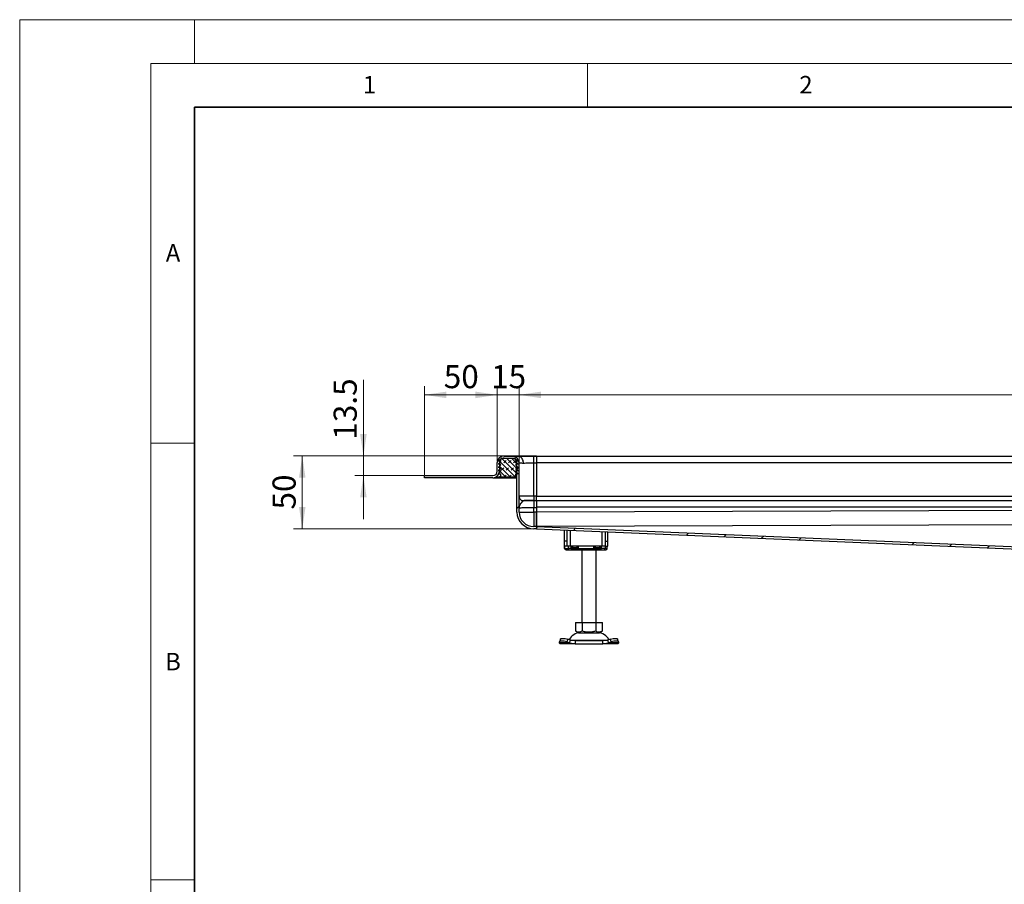
# Model space of a CAD drawing. Units: millimetres. Extents: x 0 to 420, y 0 to 297.
# Drawn here: x 0 to 113, y 198 to 297 of the extents above; entities that cross this region are included whole.
import ezdxf

# ---------------------------------------------------------------- set-up
doc = ezdxf.new("R2010")
doc.units = ezdxf.units.MM
doc.styles.add('SLDTEXTSTYLE0', font='TXT', dxfattribs={"width": 0.605})
doc.dimstyles.new('SLDDIMSTYLE0', dxfattribs={"dimtxt": 2.568319, "dimasz": 2.5, "dimexe": 0, "dimexo": 0.0625, "dimgap": 0.64208, "dimtad": 1, "dimlfac": 6, "dimrnd": 1e-09, "dimzin": 12, "dimdsep": 46, "dimtxsty": 'SLDTEXTSTYLE0', "dimsah": 1, "dimcen": 0.09, "dimadec": 0, "dimazin": 3, "dimtfac": 1, "dimtdec": 3, "dimtofl": 0, "dimtmove": 0, "dimatfit": 3, "dimfxl": 0, "dimfrac": 2, "dimtolj": 1, "dimtzin": 12, "dimarcsym": 0})
doc.dimstyles.new('SLDDIMSTYLE1', dxfattribs={"dimtxt": 2.568319, "dimasz": 2.5, "dimexe": 0, "dimexo": 0.0625, "dimgap": 0.64208, "dimtad": 1, "dimlfac": 6, "dimrnd": 1e-09, "dimzin": 12, "dimdsep": 46, "dimtxsty": 'SLDTEXTSTYLE0', "dimsah": 1, "dimcen": 0.09, "dimadec": 0, "dimazin": 3, "dimtfac": 1, "dimtdec": 3, "dimtmove": 0, "dimatfit": 0, "dimfxl": 0, "dimfrac": 2, "dimtolj": 1, "dimtzin": 12, "dimarcsym": 0})
pattern_1 = [(45, (0, 0), (-13.4704, 13.4704), []), (45, (4.49, 0), (-13.4704, 13.4704), []), (45, (8.98, 0), (-13.4704, 13.4704), []), (45, (13.47, 0), (-13.4704, 13.4704), [])]

# ---------------------------------------------------------------- blocks, each defined once
blk = doc.blocks.new('_D_4')
at = {"color": 7, "linetype": 'Continuous', "lineweight": 0}
for p, q in [((39.36, 247.04), (39.36, 255.77)), ((55.37, 247.04), (38.36, 247.04)), ((39.36, 247.04), (39.36, 244.79)), ((46.26, 244.79), (38.36, 244.79)), ((39.36, 244.79), (39.36, 239.79))]:
    blk.add_line(p, q, dxfattribs=at)
at = {"color": 7, "linetype": 'Continuous', "lineweight": 18}
for points in [[(39.36, 247.04), (39.73, 249.54), (38.98, 249.54)], [(39.36, 244.79), (38.98, 242.29), (39.73, 242.29)]]:
    blk.add_solid(points, dxfattribs=at)
at = {"color": 7, "linetype": 'Continuous', "lineweight": 18, "insert": (35.95, 248.91), "char_height": 2.646, "attachment_point": 1, "rotation": 90, "style": 'SLDTEXTSTYLE0'}
blk.add_mtext('13.5', dxfattribs=at)
blk = doc.blocks.new('_D_5')
at = {"color": 7, "linetype": 'Continuous', "lineweight": 0}
for p, q in [((55.37, 247.04), (31.36, 247.04)), ((32.36, 238.7), (32.36, 247.04)), ((58.76, 238.7), (31.36, 238.7))]:
    blk.add_line(p, q, dxfattribs=at)
at = {"color": 7, "linetype": 'Continuous', "lineweight": 18}
for points in [[(32.36, 247.04), (31.98, 244.54), (32.73, 244.54)], [(32.36, 238.7), (32.73, 241.2), (31.98, 241.2)]]:
    blk.add_solid(points, dxfattribs=at)
at = {"color": 7, "linetype": 'Continuous', "lineweight": 18, "insert": (28.95, 240.91), "char_height": 2.646, "attachment_point": 1, "rotation": 90, "style": 'SLDTEXTSTYLE0'}
blk.add_mtext('50', dxfattribs=at)
blk = doc.blocks.new('_D_6')
at = {"color": 7, "linetype": 'Continuous', "lineweight": 0}
for p, q in [((54.69, 246.39), (54.69, 255.04)), ((57.19, 246.35), (57.19, 255.04)), ((54.69, 254.04), (49.69, 254.04)), ((54.69, 254.04), (57.19, 254.04)), ((57.19, 254.04), (62.19, 254.04))]:
    blk.add_line(p, q, dxfattribs=at)
at = {"color": 7, "linetype": 'Continuous', "lineweight": 18}
for points in [[(54.69, 254.04), (52.19, 254.41), (52.19, 253.66)], [(57.19, 254.04), (59.69, 253.66), (59.69, 254.41)]]:
    blk.add_solid(points, dxfattribs=at)
at = {"color": 7, "linetype": 'Continuous', "lineweight": 18, "insert": (53.98, 257.45), "char_height": 2.646, "attachment_point": 1, "style": 'SLDTEXTSTYLE0'}
blk.add_mtext('15', dxfattribs=at)
blk = doc.blocks.new('_D_7')
at = {"color": 7, "linetype": 'Continuous', "lineweight": 0}
for p, q in [((46.36, 244.89), (46.36, 255.04)), ((54.69, 246.39), (54.69, 255.04)), ((46.36, 254.04), (54.69, 254.04))]:
    blk.add_line(p, q, dxfattribs=at)
at = {"color": 7, "linetype": 'Continuous', "lineweight": 18}
for points in [[(46.36, 254.04), (48.86, 253.66), (48.86, 254.41)], [(54.69, 254.04), (52.19, 254.41), (52.19, 253.66)]]:
    blk.add_solid(points, dxfattribs=at)
at = {"color": 7, "linetype": 'Continuous', "lineweight": 18, "insert": (48.56, 257.45), "char_height": 2.646, "attachment_point": 1, "style": 'SLDTEXTSTYLE0'}
blk.add_mtext('50', dxfattribs=at)
blk = doc.blocks.new('_D_8')
at = {"color": 7, "linetype": 'Continuous', "lineweight": 0}
for p, q in [((57.19, 246.35), (57.19, 255.04)), ((207.19, 246.35), (207.19, 255.04)), ((57.19, 254.04), (207.19, 254.04))]:
    blk.add_line(p, q, dxfattribs=at)
at = {"color": 7, "linetype": 'Continuous', "lineweight": 18}
for points in [[(57.19, 254.04), (59.69, 253.66), (59.69, 254.41)], [(207.19, 254.04), (204.69, 254.41), (204.69, 253.66)]]:
    blk.add_solid(points, dxfattribs=at)
at = {"color": 7, "linetype": 'Continuous', "lineweight": 18, "insert": (129.25, 257.45), "char_height": 2.646, "attachment_point": 1, "style": 'SLDTEXTSTYLE0'}
blk.add_mtext('900', dxfattribs=at)

msp = doc.modelspace()

# ---------------------------------------------------------------- hatches: boundary and pattern name
at = {"linetype": 'Continuous', "lineweight": 18}
h = msp.add_hatch(dxfattribs=at)
h.set_pattern_fill('DIN 201 Stahl und Stahlguss', style=0, pattern_type=2)
h.set_pattern_definition(pattern_1)
edge = h.paths.add_edge_path(flags=0)
edge.add_line((46.3579, 244.5373), (54.1913, 244.5373))
edge.add_arc((54.1913, 245.2873), 0.75, 270, 360)
edge.add_line((54.9413, 245.2873), (54.9413, 246.2873))
edge.add_arc((55.4413, 246.2873), 0.5, 88, 180, ccw=False)
edge.add_line((55.4587, 246.787), (56.4587, 246.752))
edge.add_arc((56.4413, 246.2523), 0.5, 0, 88, ccw=False)
edge.add_line((56.9413, 246.2523), (56.9413, 240.6206))
edge.add_arc((58.8579, 240.6206), 1.9167, 180, 270)
edge.add_line((58.8579, 238.7039), (59.1913, 238.7039))
edge.add_line((59.1913, 238.7039), (59.1913, 238.9539))
edge.add_line((59.1913, 238.9539), (58.8579, 238.9539))
edge.add_arc((58.8579, 240.6206), 1.6667, 180, 270, ccw=False)
edge.add_line((57.1913, 240.6206), (57.1913, 246.2523))
edge.add_arc((56.4413, 246.2523), 0.75, 0, 88)
edge.add_line((56.4675, 247.0019), (55.4675, 247.0368))
edge.add_arc((55.4413, 246.2873), 0.75, 88, 180)
edge.add_line((54.6913, 246.2873), (54.6913, 245.2873))
edge.add_arc((54.1913, 245.2873), 0.5, 270, 360, ccw=False)
edge.add_line((54.1913, 244.7873), (46.3579, 244.7873))
edge.add_line((46.3579, 244.7873), (46.3579, 244.5373))
h = msp.add_hatch(dxfattribs=at)
h.set_pattern_fill('DIN 128 Elastomer-Rubber', scale=0.0625, style=0, pattern_type=2)
h.set_pattern_definition([(45, (0.42095, 0.42095), (0.280633, 0.841899), [0.396875, -0.79375]), (45, (0.9822, 0.42095), (0.280633, 0.841899), [0.396875, -0.79375]), (134.99997, (0, 0), (-0.28063314, -0.28063287), [])])
edge = h.paths.add_edge_path(flags=0)
edge.add_line((55.0913, 244.9539), (55.0913, 244.6206))
edge.add_line((55.0913, 244.6206), (56.7913, 244.6206))
edge.add_line((56.7913, 244.6206), (56.7913, 244.9539))
edge.add_line((56.7913, 244.9539), (57.0079, 244.9539))
edge.add_line((57.0079, 244.9539), (57.0079, 245.0699))
edge.add_line((57.0079, 245.0699), (56.8249, 245.2496))
edge.add_arc((56.8716, 245.2972), 0.0667, 69.331218, 225.533628, ccw=False)
edge.add_line((56.8951, 245.3595), (57.0079, 245.317))
edge.add_line((57.0079, 245.317), (57.0079, 245.4296))
edge.add_arc((56.9913, 245.4296), 0.0167, 0, 45.533628)
edge.add_line((57.003, 245.4415), (56.8249, 245.6163))
edge.add_arc((56.8716, 245.6638), 0.0667, 69.331218, 225.533628, ccw=False)
edge.add_line((56.8951, 245.7262), (57.0079, 245.6836))
edge.add_line((57.0079, 245.6836), (57.0079, 245.7962))
edge.add_arc((56.9913, 245.7962), 0.0167, 0, 45.533628)
edge.add_line((57.003, 245.8081), (56.8249, 245.9829))
edge.add_arc((56.8716, 246.0305), 0.0667, 69.331218, 225.533628, ccw=False)
edge.add_line((56.8951, 246.0929), (57.0079, 246.0503))
edge.add_line((57.0079, 246.0503), (57.0079, 246.1629))
edge.add_arc((56.9913, 246.1629), 0.0167, 0, 45.533628)
edge.add_line((57.003, 246.1748), (56.8249, 246.3496))
edge.add_arc((56.8716, 246.3972), 0.0667, 69.331218, 225.533628, ccw=False)
edge.add_line((56.8951, 246.4595), (57.0079, 246.417))
edge.add_line((57.0079, 246.417), (57.0079, 246.5198))
edge.add_arc((56.9913, 246.5198), 0.0167, 0, 47.298349)
edge.add_line((57.0026, 246.5321), (56.75, 246.7652))
edge.add_arc((56.6935, 246.7039), 0.0833, 47.298349, 90)
edge.add_line((56.6935, 246.7873), (55.1891, 246.7873))
edge.add_arc((55.1891, 246.7039), 0.0833, 90, 132.701651)
edge.add_line((55.1325, 246.7652), (54.88, 246.5321))
edge.add_arc((54.8913, 246.5198), 0.0167, 132.701651, 180)
edge.add_line((54.8746, 246.5198), (54.8746, 246.417))
edge.add_line((54.8746, 246.417), (54.9875, 246.4595))
edge.add_arc((55.011, 246.3972), 0.0667, -45.533628, 110.668782, ccw=False)
edge.add_line((55.0577, 246.3496), (54.8796, 246.1748))
edge.add_arc((54.8913, 246.1629), 0.0167, 134.466372, 180)
edge.add_line((54.8746, 246.1629), (54.8746, 246.0503))
edge.add_line((54.8746, 246.0503), (54.9875, 246.0929))
edge.add_arc((55.011, 246.0305), 0.0667, -45.533628, 110.668782, ccw=False)
edge.add_line((55.0577, 245.9829), (54.8796, 245.8081))
edge.add_arc((54.8913, 245.7962), 0.0167, 134.466372, 180)
edge.add_line((54.8746, 245.7962), (54.8746, 245.6836))
edge.add_line((54.8746, 245.6836), (54.9875, 245.7262))
edge.add_arc((55.011, 245.6638), 0.0667, -45.533628, 110.668782, ccw=False)
edge.add_line((55.0577, 245.6163), (54.8796, 245.4415))
edge.add_arc((54.8913, 245.4296), 0.0167, 134.466372, 180)
edge.add_line((54.8746, 245.4296), (54.8746, 245.317))
edge.add_line((54.8746, 245.317), (54.9875, 245.3595))
edge.add_arc((55.011, 245.2972), 0.0667, -45.533628, 110.668782, ccw=False)
edge.add_line((55.0577, 245.2496), (54.8746, 245.0699))
edge.add_line((54.8746, 245.0699), (54.8746, 244.9539))
edge.add_line((54.8746, 244.9539), (55.0913, 244.9539))
h = msp.add_hatch(dxfattribs=at)
h.set_pattern_fill('DIN 201 Stahl und Stahlguss', style=0, pattern_type=2)
h.set_pattern_definition(pattern_1)
h.paths.add_polyline_path([(118.1913, 236.4641), (59.1913, 238.9524), (59.1913, 238.7021), (118.1913, 236.2138), (118.1913, 235.372), (120.3579, 235.372), (120.3579, 234.372), (120.6079, 234.372), (120.6079, 235.622), (118.4413, 235.622), (118.4413, 236.4535)], flags=0)

# ---------------------------------------------------------------- linework, layer by layer
at = {"color": 7, "linetype": 'Continuous', "lineweight": 18}
for p, q in [((0, 0), (0, 297)), ((0, 297), (420, 297)), ((20, 292), (20, 297)), ((15, 292), (415, 292)), ((15, 292), (15, 5)), ((65, 292), (65, 287)), ((15, 248.5), (20, 248.5)), ((15, 198.5), (20, 198.5))]:
    msp.add_line(p, q, dxfattribs=at)
at = {"color": 7, "linetype": 'Continuous', "lineweight": 35}
for p, q in [((20, 287), (20, 10)), ((410, 287), (20, 287))]:
    msp.add_line(p, q, dxfattribs=at)
at = {"color": 7, "linetype": 'Continuous', "lineweight": 25}
for p, q in [((59.1913, 247.0373), (55.4413, 247.0373)), ((55.4675, 247.0368), (56.4675, 247.0019)), ((55.4675, 247.0368), (59.1913, 247.0368)), ((57.1622, 246.9776), (56.4675, 247.0019)), ((59.1913, 247.0019), (58.8579, 247.0019)), ((59.1913, 247.0373), (132.1913, 247.0373)), ((59.1913, 247.0373), (59.1913, 246.2873)), ((54.6913, 245.2873), (54.6913, 246.2873)), ((54.8746, 246.417), (54.8746, 246.5198)), ((54.9875, 246.4595), (54.8746, 246.417)), ((54.8746, 246.0503), (54.8746, 246.1629)), ((54.9875, 246.0929), (54.8746, 246.0503)), ((54.8746, 245.6836), (54.8746, 245.7962)), ((54.8796, 246.1748), (55.0577, 246.3496)), ((54.8796, 245.8081), (55.0577, 245.9829)), ((54.88, 246.5321), (55.1325, 246.7652)), ((54.9413, 246.2873), (54.9413, 245.2873)), ((54.9942, 246.2873), (54.9413, 246.2873)), ((55.1891, 246.7873), (56.6935, 246.7873)), ((56.4587, 246.752), (55.4587, 246.787)), ((56.75, 246.7652), (57.0026, 246.5321)), ((56.8249, 246.3496), (57.003, 246.1748)), ((56.8249, 245.9829), (57.003, 245.8081)), ((56.8884, 246.2873), (56.9401, 246.2873)), ((57.0079, 246.417), (56.8951, 246.4595)), ((57.0079, 246.0503), (56.8951, 246.0929)), ((56.9413, 240.6206), (56.9413, 246.2523)), ((57.0079, 246.5198), (57.0079, 246.417)), ((57.0079, 246.1629), (57.0079, 246.0503)), ((57.0079, 245.7962), (57.0079, 245.6836)), ((57.1913, 240.6206), (57.1913, 246.2523)), ((58.8579, 242.454), (58.8579, 246.2523)), ((58.8579, 246.2523), (59.1913, 246.2523)), ((59.1913, 246.2873), (132.1913, 246.2873)), ((59.1913, 246.2873), (59.1913, 242.4539)), ((59.1913, 246.2523), (59.1913, 242.454)), ((46.3579, 244.5373), (46.3579, 244.7873)), ((46.3579, 244.7873), (54.1913, 244.7873)), ((54.9875, 245.7262), (54.8746, 245.6836)), ((54.8746, 245.317), (54.8746, 245.4296)), ((54.9875, 245.3595), (54.8746, 245.317)), ((54.8746, 245.0699), (55.0577, 245.2496)), ((54.8746, 244.9539), (54.8746, 245.0699)), ((55.0913, 244.9539), (54.8746, 244.9539)), ((54.8796, 245.4415), (55.0577, 245.6163)), ((55.0913, 244.6206), (55.0913, 244.9539)), ((57.0079, 244.9539), (56.7913, 244.9539)), ((56.7913, 244.9539), (56.7913, 244.6206)), ((56.9413, 245.2873), (56.8065, 245.2873)), ((56.8249, 245.6163), (57.003, 245.4415)), ((56.8249, 245.2496), (57.0079, 245.0699)), ((57.0079, 245.6836), (56.8951, 245.7262)), ((57.0079, 245.317), (56.8951, 245.3595)), ((57.0079, 245.4296), (57.0079, 245.317)), ((57.0079, 245.0699), (57.0079, 244.9539)), ((54.1913, 244.5373), (46.3579, 244.5373)), ((54.1913, 244.5373), (56.9413, 244.5373)), ((56.7913, 244.6206), (55.0913, 244.6206)), ((59.1913, 242.454), (58.8579, 242.454)), ((59.1913, 241.9543), (59.1913, 242.454)), ((59.1913, 242.4539), (132.1913, 242.4539)), ((57.6913, 241.8986), (57.6913, 241.9135)), ((58.8579, 241.9543), (59.1913, 241.9543)), ((59.1913, 241.9091), (58.8579, 241.9091)), ((59.1913, 241.9543), (59.1913, 241.9541)), ((59.1913, 241.9543), (59.1913, 241.9539)), ((59.1913, 241.9539), (132.1913, 241.9539)), ((59.1913, 241.9539), (59.1913, 241.2039)), ((57.1913, 240.6206), (58.8579, 240.6206)), ((58.8579, 240.6206), (58.8579, 241.1596)), ((58.8579, 241.1596), (59.1913, 241.1596)), ((58.8579, 240.6206), (58.8579, 238.9539)), ((59.1913, 240.6206), (58.8579, 240.6206)), ((59.1913, 241.2039), (132.1913, 241.2039)), ((59.1913, 241.2039), (59.1913, 240.629)), ((59.1913, 241.1596), (59.1913, 240.6206)), ((59.1913, 240.629), (132.1913, 240.8908)), ((59.1913, 240.629), (59.1913, 238.9686)), ((59.1913, 238.9686), (59.1913, 240.6206)), ((132.1913, 239.2305), (59.1913, 238.9686)), ((59.1913, 238.9539), (58.8579, 238.9539)), ((59.1913, 238.7039), (58.8579, 238.7039)), ((59.1913, 238.9686), (59.1913, 238.9539)), ((59.1913, 238.9539), (59.1913, 238.7039)), ((59.1913, 238.9533), (122.5583, 236.2808)), ((59.1913, 238.9524), (59.1913, 238.7021)), ((59.1913, 238.9524), (118.1913, 236.4641)), ((59.1913, 238.7021), (118.1913, 236.2138)), ((62.3579, 238.5686), (62.3579, 237.2873)), ((62.6913, 237.2873), (62.6913, 238.5545)), ((63.0246, 238.5405), (63.0246, 236.7039)), ((66.6913, 236.7039), (66.6913, 238.3858)), ((67.0246, 238.3718), (67.0246, 237.2873)), ((67.3579, 237.2873), (67.3579, 238.3577)), ((62.6913, 237.2873), (62.3579, 237.2873)), ((62.3579, 237.2873), (62.3579, 236.7039)), ((62.6913, 236.7039), (62.6913, 237.2873)), ((67.0246, 237.2873), (67.3579, 237.2873)), ((67.0246, 237.2873), (67.0246, 236.7039)), ((67.3579, 236.7039), (67.3579, 237.2873)), ((62.6913, 236.7039), (62.3579, 236.7039)), ((62.3985, 236.7039), (62.3985, 236.4539)), ((62.3985, 236.4539), (62.3992, 236.4539)), ((62.3992, 236.4539), (62.3992, 236.7039)), ((62.3992, 236.4539), (62.7865, 236.4539)), ((63.0246, 236.7039), (62.6913, 236.7039)), ((62.7865, 236.7039), (62.7865, 236.4539)), ((63.1385, 236.4539), (62.7865, 236.4539)), ((62.9289, 236.2873), (63.1044, 236.2873)), ((62.9405, 236.2931), (62.9923, 236.2873)), ((62.9923, 236.2873), (63.2613, 236.2873)), ((66.6913, 236.7039), (63.0246, 236.7039)), ((63.1044, 236.2873), (63.2305, 236.2873)), ((63.1385, 236.4539), (63.1385, 236.7039)), ((63.1385, 236.4539), (63.3227, 236.4539)), ((63.1446, 236.5373), (63.1907, 236.7039)), ((63.1446, 236.5373), (63.1446, 236.7039)), ((63.3227, 236.5373), (63.1446, 236.5373)), ((63.2613, 236.2873), (63.3227, 236.2873)), ((63.3227, 236.5373), (63.3227, 236.7039)), ((63.9665, 236.5373), (63.3227, 236.5373)), ((63.3227, 236.4539), (63.3227, 236.5373)), ((63.3227, 236.4539), (66.3932, 236.4539)), ((63.3227, 236.4539), (63.3227, 236.2873)), ((63.3227, 236.2873), (66.3932, 236.2873)), ((63.9665, 236.7039), (63.9665, 236.5373)), ((64.3579, 236.2873), (64.3579, 227.9539)), ((65.7494, 236.5373), (65.7494, 236.7039)), ((66.3932, 236.5373), (65.7494, 236.5373)), ((66.0246, 227.9539), (66.0246, 236.2873)), ((66.3932, 236.7039), (66.3932, 236.5373)), ((66.5713, 236.5373), (66.3932, 236.5373)), ((66.3932, 236.5373), (66.3932, 236.4539)), ((66.3932, 236.4539), (66.5774, 236.4539)), ((66.3932, 236.2873), (66.3932, 236.4539)), ((66.3932, 236.2873), (66.4546, 236.2873)), ((66.5252, 236.7039), (66.5713, 236.5373)), ((66.5713, 236.7039), (66.5713, 236.5373)), ((66.5774, 236.7039), (66.5774, 236.4539)), ((67.0578, 236.4539), (66.5774, 236.4539)), ((67.0246, 236.7039), (66.6913, 236.7039)), ((67.0246, 236.7039), (67.3579, 236.7039)), ((67.0578, 236.7039), (67.0578, 236.4539)), ((67.2675, 236.4539), (67.0578, 236.4539)), ((67.2675, 236.4539), (67.2675, 236.5559)), ((63.6496, 227.9539), (63.6496, 227.0098)), ((63.6496, 227.9539), (64.4204, 227.9539)), ((64.4204, 227.9539), (64.4204, 227.0098)), ((64.4204, 227.9539), (65.9621, 227.9539)), ((65.9621, 227.9539), (65.9621, 227.0098)), ((65.9621, 227.9539), (66.7329, 227.9539)), ((66.7329, 227.0098), (66.7329, 227.9539)), ((63.6496, 227.0098), (64.035, 226.7873)), ((64.035, 226.7873), (65.1913, 226.7873)), ((65.1913, 226.7873), (66.3475, 226.7873)), ((66.3475, 226.7873), (66.7329, 227.0098)), ((61.8019, 225.6466), (61.8175, 225.7462)), ((62.9686, 225.6466), (61.8019, 225.6466)), ((61.8579, 225.5373), (61.8019, 225.6466)), ((61.92, 226.0602), (61.8204, 225.7581)), ((63.6098, 225.5373), (61.8579, 225.5373)), ((62.7505, 226.0483), (62.6508, 225.7462)), ((62.6508, 225.7462), (62.9686, 225.6466)), ((63.0682, 225.9487), (62.7505, 226.0483)), ((62.9686, 225.6466), (63.0682, 225.9487)), ((62.9686, 225.6466), (63.6098, 225.5373)), ((63.0094, 225.9671), (65.1913, 225.9671)), ((63.6098, 225.8706), (63.0682, 225.9487)), ((63.6098, 225.8706), (63.6098, 225.5373)), ((66.7728, 225.8706), (63.6098, 225.8706)), ((63.6098, 225.5373), (66.7728, 225.5373)), ((65.1913, 225.9671), (67.3731, 225.9671)), ((67.3144, 225.9487), (66.7728, 225.8706)), ((66.7728, 225.5373), (66.7728, 225.8706)), ((66.7728, 225.5373), (67.414, 225.6466)), ((68.5246, 225.5373), (66.7728, 225.5373)), ((67.6321, 226.0483), (67.3144, 225.9487)), ((67.3144, 225.9487), (67.414, 225.6466)), ((67.414, 225.6466), (67.7317, 225.7462)), ((68.5807, 225.6466), (67.414, 225.6466)), ((67.7317, 225.7462), (67.6321, 226.0483)), ((68.5622, 225.7581), (68.4626, 226.0602)), ((68.5807, 225.6466), (68.5246, 225.5373)), ((68.565, 225.7462), (68.5807, 225.6466))]:
    msp.add_line(p, q, dxfattribs=at)
at = {"color": 7, "linetype": 'Continuous', "lineweight": 25, "flags": 128}
for points in [[(62.6508, 225.7462), (62.4951, 225.79), (62.3439, 225.8225), (62.203, 225.8426), (62.0778, 225.8493), (61.9731, 225.8426), (61.8929, 225.8225), (61.8404, 225.79), (61.8175, 225.7462)], [(61.92, 226.0602), (61.94, 226.0921), (61.9925, 226.1246), (62.0727, 226.1447), (62.1774, 226.1514), (62.3026, 226.1447), (62.4435, 226.1246), (62.5947, 226.0921), (62.7505, 226.0483)], [(67.6321, 226.0483), (67.7878, 226.0921), (67.939, 226.1246), (68.08, 226.1447), (68.2052, 226.1514), (68.3099, 226.1447), (68.39, 226.1246), (68.4426, 226.0921), (68.4626, 226.0602)], [(68.565, 225.7462), (68.5422, 225.79), (68.4896, 225.8225), (68.4095, 225.8426), (68.3048, 225.8493), (68.1796, 225.8426), (68.0386, 225.8225), (67.8874, 225.79), (67.7317, 225.7462)]]:
    msp.add_lwpolyline(points, dxfattribs=at)
at = {"color": 7, "linetype": 'Continuous', "lineweight": 25}
for centre, radius, start, end in [((55.4413, 246.2873), 0.75, 88, 180), ((56.4413, 246.2523), 0.75, 0, 88), ((54.8913, 246.5198), 0.0167, 132.701651, 180), ((54.8913, 246.1629), 0.0167, 134.466372, 180), ((54.8913, 245.7962), 0.0167, 134.466372, 180), ((55.4413, 246.2873), 0.5, 88, 180), ((55.011, 246.3972), 0.0667, 314.466372, 110.668782), ((55.011, 246.0305), 0.0667, 314.466372, 110.668782), ((55.1891, 246.7039), 0.0833, 90, 132.701651), ((56.4413, 246.2523), 0.5, 0, 88), ((56.6935, 246.7039), 0.0833, 47.298349, 90), ((56.8716, 246.3972), 0.0667, 69.331218, 225.533628), ((56.8716, 246.0305), 0.0667, 69.331218, 225.533628), ((56.9913, 246.5198), 0.0167, 0, 47.298349), ((56.9913, 246.1629), 0.0167, 0, 45.533628), ((56.9913, 245.7962), 0.0167, 0, 45.533628), ((54.1913, 245.2873), 0.5, 270, 0), ((54.1913, 245.2873), 0.75, 270, 0), ((54.8913, 245.4296), 0.0167, 134.466372, 180), ((55.011, 245.6638), 0.0667, 314.466372, 110.668782), ((55.011, 245.2972), 0.0667, 314.466372, 110.668782), ((56.8716, 245.6638), 0.0667, 69.331218, 225.533628), ((56.8716, 245.2972), 0.0667, 69.331218, 225.533628), ((56.9913, 245.4296), 0.0167, 0, 45.533628), ((58.8579, 240.6206), 1.9167, 180, 270), ((58.8579, 240.6206), 1.6667, 180, 270), ((62.5652, 236.4539), 0.1667, 180, 270), ((62.5658, 236.4539), 0.1666, 179.992447, 269.992445), ((62.9326, 236.3567), 0.0695, 217.082447, 266.930167), ((63.2872, 236.4349), 0.1499, 172.700976, 260.072147), ((66.4287, 236.4349), 0.1499, 279.927853, 7.299024), ((66.8958, 236.4493), 0.1621, 271.735753, 1.636458), ((67.1009, 236.4539), 0.1667, 270, 0), ((64.1834, 225.3706), 1.4167, 90, 153.742512), ((66.1991, 225.3706), 1.4167, 26.257488, 90)]:
    msp.add_arc(centre, radius, start, end, dxfattribs=at)
for centre, major_axis, end_param in [((58.8579, 246.9175), (2.4167, 0), 2.34853583), ((58.8579, 241.9135), (1.1667, 0), 3.14159265), ((58.8579, 241.8247), (2.4167, 0), 2.07459831)]:
    msp.add_ellipse(centre, major_axis=major_axis, ratio=0.03492077, start_param=1.57079633, end_param=end_param, dxfattribs=at)
for points, knots in [([(57.6794, 246.2276), (57.6767, 246.2839), (57.6719, 246.3841), (57.6275, 246.5679), (57.5378, 246.7643), (57.3988, 246.9002), (57.2696, 246.9644), (57.1987, 246.9732), (57.1622, 246.9776)], [0, 0, 0, 0, 0.145880822, 0.259700485, 0.501161428, 0.73923156, 0.86616753, 1, 1, 1, 1]), ([(57.1913, 246.2523), (57.1969, 246.252), (57.2085, 246.2514), (57.3038, 246.2465), (57.4546, 246.239), (57.6038, 246.2314), (57.6794, 246.2276)], [0, 0, 0, 0, 0.23970775, 0.48626459, 0.73968955, 1, 1, 1, 1]), ([(57.6794, 246.2276), (57.7645, 246.2314), (57.9323, 246.239), (58.2305, 246.2465), (58.541, 246.2514), (58.7533, 246.252), (58.8579, 246.2523)], [0, 0, 0, 0, 0.26031045, 0.51373541, 0.76029225, 1, 1, 1, 1]), ([(54.1913, 244.5373), (54.3508, 244.5494), (54.6526, 244.5724), (54.9599, 244.6714), (55.0859, 244.7648), (55.0913, 244.7688)], [0, 0, 0, 0, 0.51775432, 0.97948618, 1, 1, 1, 1]), ([(55.0756, 245.2873), (55.0386, 245.2873), (54.96, 245.2873), (54.9478, 245.2873), (54.9413, 245.2873)], [0, 0, 0, 0, 0.47044695, 1, 1, 1, 1]), ([(58.8579, 242.454), (58.7533, 242.4538), (58.5412, 242.4535), (58.23, 242.4512), (57.9345, 242.4474), (57.718, 242.4432), (57.5647, 242.439), (57.4557, 242.4353), (57.3337, 242.43), (57.2184, 242.4226), (57.2007, 242.4165), (57.1913, 242.4132)], [0, 0, 0, 0, 0.119855, 0.24312596, 0.3698144, 0.49992164, 0.5611527, 0.63125817, 0.7102348, 0.84518475, 1, 1, 1, 1]), ([(57.1913, 241.0752), (57.2045, 241.1721), (57.23, 241.3586), (57.3928, 241.6151), (57.5609, 241.831), (57.6498, 241.8771), (57.6913, 241.8986)], [0, 0, 0, 0, 0.28989831, 0.55735701, 0.79344853, 1, 1, 1, 1]), ([(57.1913, 241.0752), (57.2007, 241.0819), (57.2184, 241.0946), (57.3447, 241.1113), (57.5007, 241.1246), (57.6582, 241.1341), (57.8043, 241.1407), (57.9852, 241.1474), (58.23, 241.1538), (58.5411, 241.1586), (58.7533, 241.1593), (58.8579, 241.1596)], [0, 0, 0, 0, 0.1548807, 0.28987509, 0.40495121, 0.5000827, 0.56564478, 0.63034226, 0.75699066, 0.88020674, 1, 1, 1, 1]), ([(62.5658, 236.2873), (62.5717, 236.2873), (62.5836, 236.2873), (62.6603, 236.2873), (62.7739, 236.2873), (62.8777, 236.2873), (62.9289, 236.2873)], [0, 0, 0, 0, 0.24645181, 0.5, 0.75354819, 1, 1, 1, 1]), ([(62.7865, 236.4539), (62.7884, 236.4375), (62.7927, 236.4024), (62.8253, 236.3549), (62.8747, 236.314), (62.9179, 236.3003), (62.9405, 236.2931)], [0, 0, 0, 0, 0.20374451, 0.43749638, 0.70517085, 1, 1, 1, 1]), ([(63.1446, 236.5373), (63.1814, 236.5796), (63.23, 236.6354), (63.2646, 236.6906), (63.2729, 236.7039)], [0, 0, 0, 0, 0.75826742, 1, 1, 1, 1]), ([(63.7443, 236.7039), (63.7769, 236.6794), (63.8473, 236.6267), (63.9249, 236.5685), (63.9665, 236.5373)], [0, 0, 0, 0, 0.46415036, 1, 1, 1, 1]), ([(63.9665, 236.5373), (63.9351, 236.5791), (63.8917, 236.637), (63.8524, 236.6894), (63.8415, 236.7039)], [0, 0, 0, 0, 0.72323628, 1, 1, 1, 1]), ([(65.8744, 236.7039), (65.8635, 236.6894), (65.8242, 236.637), (65.7808, 236.5791), (65.7494, 236.5373)], [0, 0, 0, 0, 0.27676372, 1, 1, 1, 1]), ([(65.7494, 236.5373), (65.791, 236.5685), (65.8686, 236.6267), (65.939, 236.6794), (65.9716, 236.7039)], [0, 0, 0, 0, 0.53584964, 1, 1, 1, 1]), ([(66.443, 236.7039), (66.4514, 236.6906), (66.4858, 236.6354), (66.5344, 236.5796), (66.5713, 236.5373)], [0, 0, 0, 0, 0.24117906, 1, 1, 1, 1]), ([(66.7494, 236.2873), (66.7489, 236.2873), (66.7484, 236.2873), (66.7491, 236.2873), (66.7491, 236.2873), (66.7493, 236.2873), (66.7509, 236.2873), (66.7574, 236.2873), (66.7752, 236.2873), (66.8009, 236.2873), (66.8209, 236.2873), (66.8318, 236.2873)], [0, 0, 0, 0, 0.10036616, 0.1005587, 0.10222735, 0.10699803, 0.12526822, 0.31934836, 0.57864538, 0.76831759, 1, 1, 1, 1]), ([(66.9007, 236.2873), (66.9774, 236.2873), (67.0955, 236.2873), (67.0838, 236.2873), (67.0797, 236.2873)], [0, 0, 0, 0, 0.64967405, 1, 1, 1, 1]), ([(66.9604, 236.2873), (66.9685, 236.2873), (66.9771, 236.2873), (66.9887, 236.2873), (66.9972, 236.2873), (66.9978, 236.2873), (66.998, 236.2873)], [0, 0, 0, 0, 0.3385862, 0.35633941, 0.67819401, 1, 1, 1, 1]), ([(67.2656, 236.5559), (67.2654, 236.5746), (67.2652, 236.6123), (67.2509, 236.6732), (67.2437, 236.7039)], [0, 0, 0, 0, 0.49516256, 1, 1, 1, 1]), ([(63.6496, 227.0098), (63.7165, 226.9753), (63.8518, 226.9057), (64.0522, 226.8802), (64.2437, 226.9176), (64.3612, 226.9789), (64.4204, 227.0098)], [0, 0, 0, 0, 0.26461361, 0.53496576, 0.76535242, 1, 1, 1, 1]), ([(64.4204, 227.0098), (64.5543, 226.9753), (64.8248, 226.9057), (65.2256, 226.8802), (65.6087, 226.9176), (65.8436, 226.9789), (65.9621, 227.0098)], [0, 0, 0, 0, 0.26461361, 0.53496576, 0.76535242, 1, 1, 1, 1]), ([(65.9621, 227.0098), (66.029, 226.9753), (66.1643, 226.9057), (66.3647, 226.8802), (66.5562, 226.9176), (66.6737, 226.9789), (66.7329, 227.0098)], [0, 0, 0, 0, 0.26461361, 0.53496576, 0.76535242, 1, 1, 1, 1])]:
    msp.add_open_spline(points, degree=3, knots=knots, dxfattribs=at)
for points in [[(58.8579, 246.2523), (58.8579, 246.3484), (58.8579, 246.5406), (58.8579, 246.785), (58.8579, 246.9595), (58.8579, 246.9878), (58.8579, 247.0019)], [(57.1913, 242.4132), (57.1988, 242.3477), (57.2138, 242.2168), (57.3294, 242.0516), (57.4947, 241.9361), (57.6258, 241.921), (57.6913, 241.9135)], [(58.8579, 242.454), (58.8579, 242.3899), (58.8579, 242.2618), (58.8579, 242.0989), (58.8579, 241.9825), (58.8579, 241.9637), (58.8579, 241.9543)], [(57.1913, 242.3983), (57.1988, 242.3328), (57.2138, 242.2019), (57.3294, 242.0367), (57.4947, 241.9211), (57.6258, 241.9061), (57.6913, 241.8986)], [(58.8579, 241.9091), (58.8579, 241.895), (58.8579, 241.8668), (58.8579, 241.6922), (58.8579, 241.4478), (58.8579, 241.2556), (58.8579, 241.1596)], [(66.4546, 236.2873), (66.5477, 236.2873), (66.7339, 236.2873), (66.8451, 236.2873), (66.9007, 236.2873)]]:
    msp.add_open_spline(points, degree=3, dxfattribs=at)

# ---------------------------------------------------------------- texts
at = {"color": 7, "linetype": 'Continuous', "lineweight": 18, "char_height": 2, "attachment_point": 2, "style": 'SLDTEXTSTYLE0'}
for s, insert in [('1', (40.051, 290.553)), ('2', (90.0332, 290.5567)), ('A', (17.561, 271.2966)), ('B', (17.5517, 224.4926))]:
    msp.add_mtext(s, dxfattribs=dict(at, insert=insert))

# ---------------------------------------------------------------- dimensions: what is measured, and where the dimension line sits
at = {"color": 7, "linetype": 'Continuous', "lineweight": 18}
for base, p1, p2, dimstyle, picture, middle in [((54.6913, 254.0373), (46.3579, 244.7873), (54.6913, 246.2873), 'SLDDIMSTYLE0', '_D_7', (50.5246, 254.0373)), ((57.1913, 254.0373), (54.6913, 246.2873), (57.1913, 246.2523), 'SLDDIMSTYLE1', '_D_6', (55.9413, 254.0373)), ((207.1913, 254.0373), (57.1913, 246.2523), (207.1913, 246.2523), 'SLDDIMSTYLE0', '_D_8', (132.1913, 254.0373))]:
    dim = msp.add_linear_dim(base=base, p1=p1, p2=p2, dimstyle=dimstyle, dxfattribs=at)
    dim.commit()
    dim.dimension.update_dxf_attribs({"geometry": picture, "text_midpoint": middle, "dimtype": 160})
for base, p1, p2, dimstyle, picture, middle in [((39.3579, 244.7873), (55.4675, 247.0368), (46.3579, 244.7873), 'SLDDIMSTYLE1', '_D_4', (39.3579, 252.3372)), ((32.3579, 247.0368), (58.8579, 238.7039), (55.4675, 247.0368), 'SLDDIMSTYLE0', '_D_5', (32.3579, 242.8704))]:
    dim = msp.add_linear_dim(base=base, p1=p1, p2=p2, angle=90, dimstyle=dimstyle, dxfattribs=at)
    dim.commit()
    dim.dimension.update_dxf_attribs({"geometry": picture, "text_midpoint": middle, "dimtype": 160})

doc.saveas('drawing.dxf')
